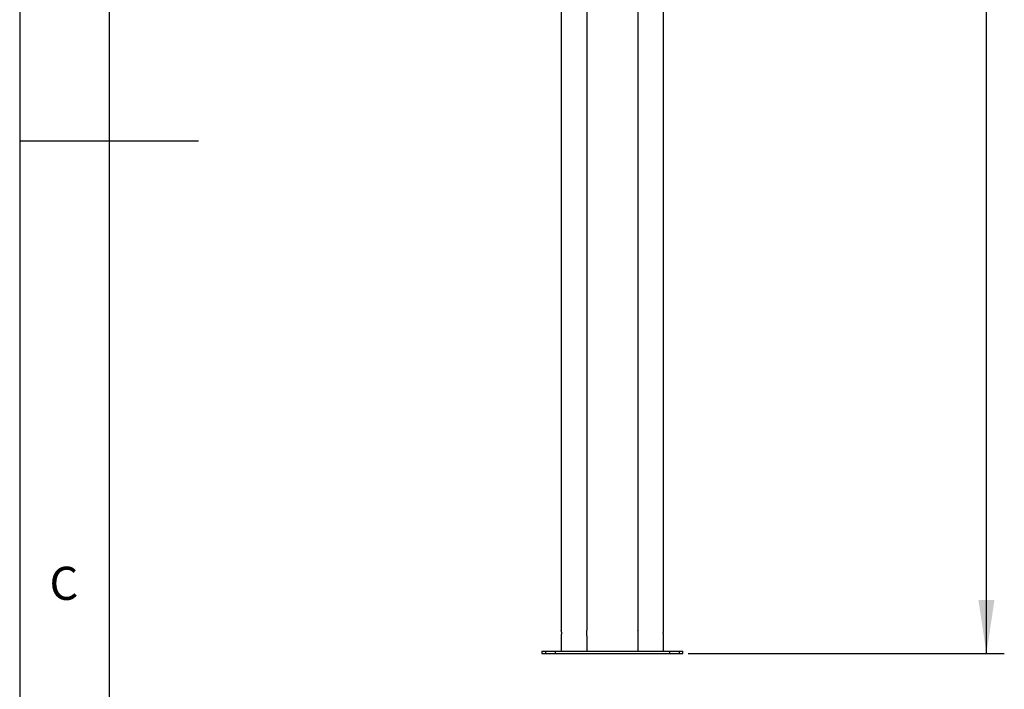
# Model space of a CAD drawing. Extents: x 5 to 292, y 5 to 205.
# Drawn here: x 5 to 60, y 74 to 112 of the extents above; entities that cross this region are included whole.
import ezdxf

# ---------------------------------------------------------------- set-up
doc = ezdxf.new("R2010")
doc.units = 0
doc.layers.get('0').update_dxf_attribs({"linetype": 'CONTINUOUS'})
doc.styles.add('SLDTEXTSTYLE0', font='TXT', dxfattribs={"width": 0.75})
doc.dimstyles.new('SLDDIMSTYLE2', dxfattribs={"dimtxt": 3.5, "dimasz": 3, "dimexe": 0, "dimexo": 0.0625, "dimgap": 0.875, "dimtad": 1, "dimdec": 0, "dimlfac": 35, "dimrnd": 1e-09, "dimzin": 12, "dimtxsty": 'SLDTEXTSTYLE0', "dimsah": 1, "dimcen": 0.09, "dimazin": 3, "dimtfac": 1, "dimtdec": 0, "dimtofl": 0, "dimtmove": 0, "dimatfit": 3, "dimtolj": 1, "dimtzin": 12})

# ---------------------------------------------------------------- blocks, each defined once
blk = doc.blocks.new('_D')
at = {"color": 7, "linetype": 'CONTINUOUS'}
for p, q in [((42.673, 194.091), (60.085, 194.091)), ((59.085, 76.311), (59.085, 194.091)), ((42.401, 76.311), (60.085, 76.311))]:
    blk.add_line(p, q, dxfattribs=at)
for points in [[(59.085, 194.091), (58.635, 191.091), (59.535, 191.091)], [(59.085, 76.311), (59.535, 79.311), (58.635, 79.311)]]:
    blk.add_solid(points, dxfattribs=at)
at = {"color": 7, "linetype": 'CONTINUOUS', "insert": (54.573, 130.029), "char_height": 3.5, "attachment_point": 1, "rotation": 90, "style": 'SLDTEXTSTYLE0'}
blk.add_mtext('4122', dxfattribs=at)

msp = doc.modelspace()

# ---------------------------------------------------------------- linework, layer by layer
at = {"color": 7, "linetype": 'CONTINUOUS'}
for p, q in [((5, 205), (5, 5)), ((10, 200), (10, 10)), ((35.2874, 129.83141), (35.2874, 77.60951)), ((36.73882, 77.61079), (36.73882, 129.83141)), ((39.57311, 129.83141), (39.57311, 77.60951)), ((41.02454, 77.61079), (41.02454, 129.83141)), ((5, 105), (15, 105)), ((35.2874, 77.29775), (35.2874, 76.45427)), ((36.73882, 76.45427), (36.73882, 77.29903)), ((39.57311, 77.29775), (39.57311, 76.45427)), ((41.02454, 76.45427), (41.02454, 77.29903)), ((34.21318, 76.45427), (34.21318, 76.31141)), ((34.21318, 76.45427), (34.41083, 76.45427)), ((34.21318, 76.31141), (34.41083, 76.31141)), ((34.41083, 76.45427), (34.41083, 76.31141)), ((34.41083, 76.45427), (34.95016, 76.45427)), ((34.41083, 76.31141), (34.95016, 76.31141)), ((34.95016, 76.45427), (34.95016, 76.31141)), ((34.95016, 76.45427), (41.36161, 76.45427)), ((34.95016, 76.31141), (41.36161, 76.31141)), ((41.36161, 76.45427), (41.36161, 76.31141)), ((41.36161, 76.45427), (41.90111, 76.45427)), ((41.36161, 76.31141), (41.90111, 76.31141)), ((41.90111, 76.45427), (41.90111, 76.31141)), ((41.90111, 76.45427), (42.09875, 76.45427)), ((41.90111, 76.31141), (42.09875, 76.31141)), ((42.09875, 76.31141), (42.09875, 76.45427))]:
    msp.add_line(p, q, dxfattribs=at)
for points in [[(35.2878, 77.60951), (35.28769, 77.61006), (35.28721, 77.61229), (35.29018, 77.59857), (35.29557, 77.56967), (35.3015, 77.52641), (35.30498, 77.47509), (35.3045, 77.42173), (35.3004, 77.37259), (35.29434, 77.33167), (35.28931, 77.30584), (35.28688, 77.29469), (35.28748, 77.29755), (35.28753, 77.29775)], [(36.73842, 77.29903), (36.73853, 77.29849), (36.73901, 77.29625), (36.73604, 77.30997), (36.73065, 77.33888), (36.72472, 77.38213), (36.72124, 77.43345), (36.72172, 77.48681), (36.72582, 77.53595), (36.73188, 77.57688), (36.73691, 77.6027), (36.73934, 77.61385), (36.73874, 77.611), (36.73869, 77.61079)], [(39.57352, 77.60951), (39.5734, 77.61006), (39.57292, 77.61229), (39.57589, 77.59857), (39.58128, 77.56967), (39.58721, 77.52641), (39.5907, 77.47509), (39.59021, 77.42173), (39.58612, 77.37259), (39.58005, 77.33167), (39.57503, 77.30584), (39.57259, 77.29469), (39.5732, 77.29755), (39.57324, 77.29775)], [(41.02413, 77.29903), (41.02425, 77.29849), (41.02473, 77.29625), (41.02176, 77.30997), (41.01637, 77.33888), (41.01044, 77.38213), (41.00695, 77.43345), (41.00744, 77.48681), (41.01153, 77.53595), (41.0176, 77.57688), (41.02262, 77.6027), (41.02506, 77.61385), (41.02445, 77.611), (41.02441, 77.61079)]]:
    msp.add_open_spline(points, degree=3, knots=[0, 0, 0, 0, 0.03341491, 0.13819872, 0.24375583, 0.3514609, 0.45944794, 0.56527173, 0.66989446, 0.77611156, 0.88425029, 0.99167858, 1, 1, 1, 1], dxfattribs=at)

# ---------------------------------------------------------------- texts
at = {"color": 7, "linetype": 'CONTINUOUS', "insert": (6.66667, 81.16802), "char_height": 1.85208, "attachment_point": 1, "style": 'SLDTEXTSTYLE0'}
msp.add_mtext('C', dxfattribs=at)

# ---------------------------------------------------------------- dimensions: what is measured, and where the dimension line sits
at = {"color": 7, "linetype": 'CONTINUOUS'}
dim = msp.add_linear_dim(base=(59.08454, 194.09095), p1=(41.90111, 76.31141), p2=(42.17331, 194.09095), angle=90, dimstyle='SLDDIMSTYLE2', dxfattribs=at)
dim.commit()
dim.dimension.update_dxf_attribs({"geometry": '_D', "text_midpoint": (59.08454, 135.20118), "dimtype": 160})

doc.saveas('drawing.dxf')
